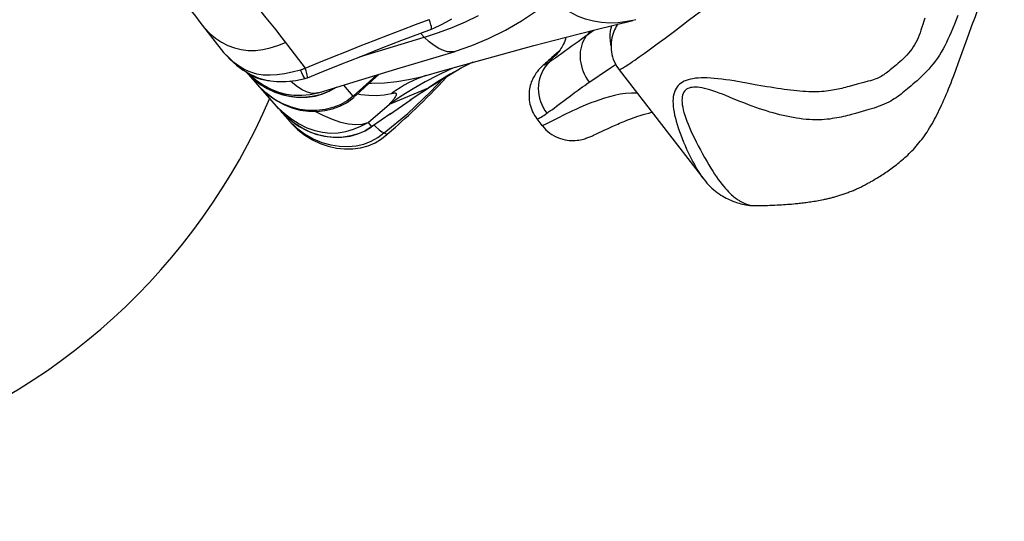
# Model space of a CAD drawing. Units: millimetres. Extents: x 139123 to 154562, y 5824 to 16108.
# Drawn here: x 147100 to 147278, y 10777 to 10868 of the extents above; entities that cross this region are included whole.
import ezdxf

# ---------------------------------------------------------------- set-up
doc = ezdxf.new("R2010")
doc.units = ezdxf.units.MM
doc.layers.add('DEFAULT', color=7, linetype='Continuous')
doc.layers.add('DiKom', color=7, linetype='Continuous')
doc.dimstyles.new('Qitele', dxfattribs={"dimscale": 85, "dimtxt": 4, "dimasz": 5, "dimexe": 4, "dimexo": 0, "dimgap": 3, "dimtad": 1, "dimdec": 0, "dimrnd": 10, "dimzin": 1, "dimtxsty": 'Standard', "dimblk": 'OBLIQUE', "dimcen": 5, "dimdle": 4, "dimclrd": 256, "dimclre": 256, "dimclrt": 256, "dimadec": 0, "dimazin": 0, "dimtfac": 1, "dimtdec": 0, "dimtmove": 0, "dimatfit": 3, "dimldrblk": 'OBLIQUE', "dimfxl": 6, "dimfxlon": 1, "dimlwd": 40, "dimlwe": 30, "dimarcsym": 0})

# ---------------------------------------------------------------- blocks, each defined once
blk = doc.blocks.new('RC-20501')
at = {"layer": 'DiKom', "color": 7, "linetype": 'Continuous'}
for p, q in [((162990.45, 10867.48), (162992.79, 10868.63)), ((163030.81, 10867.67), (163033.31, 10869.58)), ((162942.38, 10867.42), (162946.67, 10861.92)), ((162988.04, 10866.44), (162990.45, 10867.48)), ((163014.12, 10866.07), (163020.77, 10867.72)), ((163016.9, 10866.76), (163016.78, 10866.32)), ((163021.28, 10867.85), (163020.77, 10867.72)), ((163028.53, 10865.96), (163030.81, 10867.67)), ((163081.59, 10865.22), (163082.15, 10866.77)), ((162978.94, 10864.12), (162984.28, 10866.15)), ((162982.98, 10864.66), (162982.32, 10865.41)), ((162983.02, 10864.69), (162985.57, 10865.5)), ((162985.57, 10865.5), (162988.04, 10866.44)), ((163008.47, 10864.63), (163014.12, 10866.07)), ((163011.66, 10864.49), (163013.76, 10865.98)), ((163016.78, 10866.32), (163016.67, 10865.76)), ((163017.45, 10866.02), (163017.31, 10865.69)), ((163026.6, 10864.51), (163028.53, 10865.96)), ((163079.68, 10859.91), (163081.59, 10865.22)), ((162977.45, 10863), (162982.98, 10864.66)), ((162988.64, 10862.12), (162991.59, 10863.15)), ((163007.69, 10861.62), (163009.77, 10863.14)), ((163009.77, 10863.14), (163010.84, 10863.91)), ((163010.84, 10863.91), (163011.66, 10864.49)), ((163023.74, 10862.41), (163025.16, 10863.45)), ((163025.16, 10863.45), (163026.6, 10864.51)), ((162946.67, 10861.92), (162947.16, 10861.38)), ((162971.28, 10861.12), (162977.45, 10863)), ((162985.75, 10861.26), (162988.6, 10862.11)), ((162988.64, 10862.12), (162988.6, 10862.11)), ((163007.39, 10862.06), (163006.12, 10860.99)), ((163006.62, 10861.41), (163006.18, 10861.03)), ((163007.37, 10862.04), (163006.62, 10861.41)), ((163006.99, 10861.61), (163007.1, 10861.7)), ((163007.32, 10861.34), (163007.69, 10861.62)), ((163021.92, 10861.11), (163022.81, 10861.74)), ((163022.81, 10861.74), (163023.74, 10862.41)), ((162961.42, 10859.07), (162963.92, 10860.09)), ((162963.92, 10860.09), (162966.42, 10861.09)), ((162964, 10858.21), (162967.74, 10859.72)), ((162978.01, 10858.93), (162985.75, 10861.26)), ((162985.83, 10858.45), (162991.5, 10860.05)), ((162991.76, 10860.17), (162989.38, 10858.91)), ((163004.95, 10859.97), (163004.75, 10859.79)), ((163005.16, 10860.16), (163004.95, 10859.97)), ((163005.38, 10860.35), (163005.16, 10860.16)), ((163006.12, 10860.99), (163005.38, 10860.35)), ((163005.8, 10860.7), (163005.49, 10860.43)), ((163006.18, 10861.03), (163005.8, 10860.7)), ((163016.71, 10859.11), (163017.64, 10859.75)), ((163079.25, 10858.72), (163079.68, 10859.91)), ((162951.96, 10857.17), (162950.68, 10858.46)), ((162950.73, 10858.39), (162956.62, 10851.72)), ((162950.76, 10858.36), (162951.92, 10857.2)), ((162951.57, 10857.9), (162953.05, 10857.26)), ((162953.85, 10857.81), (162952.69, 10857.99)), ((162959.08, 10858.31), (162957.67, 10858.03)), ((162960.57, 10858.67), (162959.08, 10858.31)), ((162960.82, 10858.2), (162960.58, 10858.67)), ((162961.02, 10857.81), (162960.82, 10858.2)), ((162961.6, 10858.55), (162961.42, 10859.07)), ((162961.83, 10857.33), (162964, 10858.21)), ((162970.33, 10856.59), (162978.01, 10858.93)), ((162973.04, 10856.36), (162974.76, 10857.94)), ((162983.36, 10857.74), (162985.83, 10858.45)), ((162987.63, 10858.83), (162985.37, 10857.74)), ((162986.75, 10857.39), (162989.38, 10858.91)), ((162988.46, 10859.19), (162987.63, 10858.83)), ((163012.46, 10856.23), (163016.71, 10859.11)), ((163018.27, 10858.78), (163033.6, 10838.93)), ((162951.92, 10857.2), (162953.19, 10856.21)), ((162953.41, 10856.06), (162951.96, 10857.17)), ((162954.92, 10855.18), (162953.41, 10856.06)), ((162959.19, 10856.32), (162958.75, 10856.71)), ((162959.73, 10856.82), (162961.44, 10857.18)), ((162961.43, 10857.18), (162961.81, 10857.32)), ((162963.82, 10854.6), (162970.33, 10856.59)), ((162970.15, 10854), (162968.42, 10856.01)), ((162970.52, 10854.06), (162973.04, 10856.36)), ((162973.02, 10856.34), (162973.47, 10856.33)), ((162973.47, 10856.33), (162975.79, 10856.42)), ((162975.79, 10856.42), (162978.03, 10856.64)), ((162983.36, 10857.73), (162983.28, 10857.71)), ((162985.69, 10856.75), (162983.75, 10855.49)), ((162984.14, 10854.78), (162986.37, 10857.15)), ((162985.57, 10855.88), (162986.95, 10857.35)), ((163044.33, 10855.81), (163042.93, 10856.05)), ((162952.88, 10855.96), (162953.13, 10855.69)), ((162956.48, 10854.52), (162954.92, 10855.18)), ((162957.63, 10854.16), (162956.41, 10854.52)), ((162962.31, 10854.28), (162963.72, 10854.57)), ((162963.22, 10854.01), (162964.6, 10854.39)), ((162963.82, 10854.6), (162963.72, 10854.57)), ((162970.91, 10854.42), (162971.51, 10854.3)), ((162971.51, 10854.3), (162972.97, 10854.14)), ((162974.37, 10854.12), (162975.73, 10854.23)), ((162975.73, 10854.23), (162977.04, 10854.48)), ((162976.71, 10852.55), (162983.75, 10855.49)), ((162979.99, 10850.84), (162984.14, 10854.78)), ((162982.64, 10854.74), (162980.39, 10853.21)), ((162982.6, 10854.71), (162983.77, 10855.5)), ((162983.75, 10855.49), (162983.77, 10855.5)), ((162983.77, 10855.5), (162983.78, 10855.5)), ((162954.99, 10854.03), (162956.21, 10853.19)), ((162957.37, 10852.6), (162955.82, 10853.46)), ((162956.21, 10853.19), (162957.56, 10852.46)), ((162958.93, 10851.97), (162957.37, 10852.6)), ((162957.91, 10854.11), (162957.63, 10854.16)), ((162961.17, 10853.76), (162959.62, 10853.81)), ((162962.67, 10853.91), (162961.17, 10853.76)), ((162967.78, 10852.43), (162966.45, 10851.92)), ((162970, 10853.56), (162970.31, 10853.82)), ((162970.34, 10853.85), (162970.18, 10854.03)), ((162972.81, 10849.2), (162976.71, 10852.55)), ((162972.97, 10854.14), (162974.37, 10854.12)), ((162976.7, 10850.67), (162980.64, 10853.37)), ((163006.94, 10852.15), (163007.43, 10852.51)), ((163007.43, 10852.51), (163009.46, 10854.06)), ((162956.37, 10852.01), (162956.64, 10851.75)), ((162956.64, 10851.75), (162957.67, 10850.83)), ((162956.86, 10851.46), (162958.78, 10849.29)), ((162957.67, 10850.83), (162959, 10849.81)), ((162963.55, 10851.39), (162962.01, 10851.38)), ((162962.01, 10851.25), (162963.52, 10851.22)), ((162963.33, 10851.22), (162964.65, 10850.53)), ((162965.03, 10851.57), (162963.55, 10851.39)), ((162966.45, 10851.92), (162965.03, 10851.57)), ((162976.96, 10850.85), (162973.46, 10848.41)), ((162975.71, 10847.32), (162979.99, 10850.84)), ((163063.51, 10851.54), (163061.11, 10850.87)), ((162958.49, 10849.6), (162959.84, 10848.26)), ((162958.49, 10849.6), (162958.8, 10849.25)), ((162958.8, 10849.25), (162958.86, 10849.18)), ((162958.86, 10849.18), (162959.02, 10848.99)), ((162959.01, 10849.01), (162958.97, 10849.06)), ((162959, 10849.81), (162960.35, 10848.95)), ((162960.35, 10848.95), (162961.74, 10848.26)), ((162964.65, 10850.53), (162966.29, 10849.81)), ((162966.29, 10849.81), (162967.85, 10849.28)), ((162967.85, 10849.28), (162969.28, 10848.95)), ((162971.49, 10848.53), (162972.81, 10849.2)), ((162971.75, 10848.92), (162972.81, 10849.2)), ((162972.81, 10849.2), (162973.46, 10848.41)), ((162959.84, 10848.26), (162961.31, 10847.15)), ((162961.74, 10848.26), (162963.15, 10847.76)), ((162963.38, 10847.11), (162964.95, 10846.72)), ((162967.4, 10847.37), (162968.8, 10847.6)), ((162968.8, 10847.6), (162970.16, 10847.99)), ((162971.02, 10847.17), (162969.69, 10846.78)), ((162970.16, 10847.99), (162971.49, 10848.53)), ((162973.46, 10848.41), (162972.29, 10847.71)), ((162973.54, 10848.46), (162973.53, 10848.46)), ((162973.68, 10848.56), (162973.59, 10848.51)), ((162974.58, 10846.5), (162975.67, 10847.36)), ((162974.84, 10847.91), (162975.32, 10847.54)), ((162975.32, 10847.54), (162975.64, 10847.38)), ((162975.71, 10847.32), (162976.24, 10847.09)), ((162976.24, 10847.09), (162976.3, 10847.1)), ((162976.3, 10847.1), (162977.76, 10848.37)), ((163014.06, 10847.1), (163015.71, 10847.89)), ((163015.71, 10847.89), (163016.16, 10848.09)), ((163016.16, 10848.09), (163016.64, 10848.32)), ((163016.64, 10848.32), (163017.16, 10848.55)), ((162964.16, 10845.41), (162965.61, 10844.92)), ((162964.46, 10845.6), (162966.07, 10845.15)), ((162974.11, 10845.54), (162975.28, 10846.25)), ((162975.28, 10846.25), (162976.23, 10847.06)), ((163050.87, 10834.58), (163051.12, 10834.61)), ((163051.12, 10834.61), (163051.38, 10834.64)), ((163051.38, 10834.64), (163051.64, 10834.67)), ((163051.64, 10834.67), (163051.9, 10834.7)), ((163051.9, 10834.7), (163052.16, 10834.73)), ((163052.16, 10834.73), (163052.43, 10834.77)), ((163052.43, 10834.77), (163052.7, 10834.81)), ((163052.7, 10834.81), (163052.97, 10834.85)), ((163052.97, 10834.85), (163053.24, 10834.89)), ((163053.24, 10834.89), (163053.53, 10834.94)), ((163053.53, 10834.94), (163053.81, 10834.98)), ((163053.81, 10834.98), (163054.1, 10835.03)), ((163054.1, 10835.03), (163054.4, 10835.09)), ((163054.4, 10835.09), (163054.7, 10835.14)), ((163054.7, 10835.14), (163055.01, 10835.2)), ((163055.01, 10835.2), (163055.32, 10835.27)), ((163042.67, 10834.15), (163042.99, 10834.16)), ((163042.99, 10834.16), (163043.59, 10834.16)), ((163043.59, 10834.16), (163044.1, 10834.17)), ((163044.1, 10834.17), (163044.62, 10834.18)), ((163044.62, 10834.18), (163045.15, 10834.2)), ((163045.15, 10834.2), (163045.58, 10834.21)), ((163045.58, 10834.21), (163046.02, 10834.23)), ((163046.02, 10834.23), (163046.46, 10834.25)), ((163046.46, 10834.25), (163046.91, 10834.27)), ((163046.91, 10834.27), (163047.36, 10834.29)), ((163047.36, 10834.29), (163047.71, 10834.31)), ((163047.71, 10834.31), (163048.06, 10834.34)), ((163048.06, 10834.34), (163048.41, 10834.36)), ((163048.41, 10834.36), (163048.77, 10834.39)), ((163048.77, 10834.39), (163049.13, 10834.41)), ((163049.13, 10834.41), (163049.5, 10834.44)), ((163049.5, 10834.44), (163049.87, 10834.48)), ((163049.87, 10834.48), (163050.24, 10834.51)), ((163050.24, 10834.51), (163050.62, 10834.55)), ((163050.62, 10834.55), (163050.87, 10834.58))]:
    blk.add_line(p, q, dxfattribs=at)
for points in [[(163082.15, 10866.77), (163082.78, 10868.45), (163083.1, 10869.31), (163083.44, 10870.18), (163083.79, 10871.07), (163084.15, 10871.98), (163084.53, 10872.91), (163084.93, 10873.87), (163085.35, 10874.85), (163085.8, 10875.88), (163086.28, 10876.93), (163086.74, 10877.94), (163087.19, 10878.88), (163087.63, 10879.79), (163088.07, 10880.66)], [(162991.59, 10863.15), (162994.65, 10864.43), (162997.69, 10865.94), (163000.63, 10867.65), (163003.47, 10869.56), (163006.23, 10871.69), (163008.81, 10873.94), (163011.2, 10876.27)], [(163073.62, 10868.15), (163073.44, 10867.56), (163073.27, 10867), (163073.11, 10866.47), (163072.94, 10865.96), (163072.77, 10865.48), (163072.6, 10865.02), (163072.41, 10864.57), (163072.22, 10864.13), (163072.01, 10863.71), (163071.78, 10863.3), (163071.53, 10862.9), (163071.27, 10862.51), (163070.98, 10862.13), (163070.67, 10861.76), (163070.36, 10861.41), (163070.05, 10861.09), (163069.73, 10860.78), (163069.42, 10860.48), (163069.12, 10860.2), (163068.81, 10859.94), (163068.51, 10859.68), (163068.22, 10859.43), (163067.93, 10859.19)], [(162939.02, 10871.55), (162939.87, 10870.53), (162940.71, 10869.5), (162941.55, 10868.46), (162942.38, 10867.42)], [(162951.58, 10871.51), (162953.4, 10869.31), (162954.31, 10868.2), (162955.21, 10867.09), (162956.1, 10865.98), (162956.98, 10864.86), (162957.85, 10863.74)], [(163079.62, 10868.6), (163079.31, 10867.8), (163079.01, 10867.04), (163078.71, 10866.31), (163078.41, 10865.61), (163078.12, 10864.95), (163077.83, 10864.32), (163077.53, 10863.71), (163077.23, 10863.11), (163076.93, 10862.54), (163076.61, 10861.98), (163076.27, 10861.44), (163075.92, 10860.9), (163075.55, 10860.38), (163075.16, 10859.86), (163074.75, 10859.37), (163074.33, 10858.88), (163073.9, 10858.41), (163073.46, 10857.96), (163073.03, 10857.54), (163072.62, 10857.15), (163072.23, 10856.79), (163071.85, 10856.45), (163071.49, 10856.14), (163071.15, 10855.85)], [(163016.6, 10867.22), (163015.1, 10867.31), (163013.62, 10867.55), (163012.18, 10867.94), (163010.77, 10868.49), (163009.39, 10869.18), (163008.05, 10870.03)], [(162976.41, 10865.03), (162978.91, 10866), (162981.41, 10866.95), (162983.91, 10867.9)], [(162984.28, 10866.15), (162984.32, 10866.2), (162984.33, 10866.35), (162984.29, 10866.59), (162984.21, 10866.93), (162984.08, 10867.37), (162983.91, 10867.9)], [(162984.28, 10866.15), (162984.87, 10866.38), (162986.02, 10866.89)], [(162986.02, 10866.89), (162987.05, 10867.44), (162988, 10868.03)], [(163020.77, 10867.72), (163019.69, 10867.49), (163018.13, 10867.28), (163016.6, 10867.22)], [(163018.02, 10867.04), (163017.92, 10866.89), (163017.76, 10866.62), (163017.6, 10866.33), (163017.45, 10866.02)], [(162943.21, 10866.36), (162944.18, 10865.37), (162945.21, 10864.51), (162946.29, 10863.78), (162947.43, 10863.18), (162948.63, 10862.72), (162949.87, 10862.42), (162951.13, 10862.27), (162952.44, 10862.28), (162953.76, 10862.44), (162955.1, 10862.74), (162956.47, 10863.17), (162957.85, 10863.74)], [(162966.42, 10861.09), (162968.92, 10862.09), (162971.41, 10863.08), (162973.91, 10864.06), (162976.41, 10865.03)], [(163012.56, 10865.13), (163012.27, 10864.77), (163012.01, 10864.39), (163011.79, 10863.97), (163011.6, 10863.53), (163011.44, 10863.07), (163011.33, 10862.59), (163011.25, 10862.09), (163011.21, 10861.58), (163011.21, 10861.06), (163011.25, 10860.54), (163011.33, 10860.01), (163011.44, 10859.48), (163011.6, 10858.96), (163011.79, 10858.44), (163012.01, 10857.94), (163012.27, 10857.45), (163012.56, 10856.97), (163012.88, 10856.52)], [(163013.03, 10865.79), (163012.82, 10865.47), (163012.56, 10865.13)], [(163016.67, 10865.76), (163016.61, 10865.19), (163016.6, 10864.61), (163016.64, 10864.02), (163016.72, 10863.43), (163016.81, 10863.06)], [(163017.31, 10865.69), (163017.18, 10865.34), (163017.06, 10864.97), (163016.97, 10864.58), (163016.89, 10864.18), (163016.84, 10863.77), (163016.81, 10863.34), (163016.81, 10862.9), (163016.83, 10862.46), (163016.89, 10862.01), (163016.97, 10861.56), (163017.09, 10861.1), (163017.23, 10860.65), (163017.42, 10860.21), (163017.63, 10859.77), (163017.88, 10859.34), (163018.16, 10858.92), (163018.27, 10858.78)], [(162957.85, 10863.74), (162958.24, 10863.22), (162961.42, 10859.07)], [(162967.74, 10859.72), (162971.48, 10861.2), (162975.21, 10862.67), (162978.94, 10864.12)], [(162988.6, 10862.11), (162987.95, 10862), (162987.22, 10862.05), (162986.45, 10862.27), (162985.63, 10862.65), (162984.78, 10863.18), (162983.9, 10863.85), (162982.99, 10864.66)], [(162991.5, 10860.05), (162997.16, 10861.62), (163002.82, 10863.14), (163008.47, 10864.63)], [(163008.65, 10864.67), (163008.64, 10864.66), (163008.54, 10864.32), (163008.43, 10863.98), (163008.3, 10863.67), (163008.17, 10863.37), (163008.03, 10863.09), (163007.89, 10862.84), (163007.75, 10862.6), (163007.61, 10862.38), (163007.48, 10862.19), (163007.36, 10862.03), (163007.25, 10861.89), (163007.16, 10861.77), (163007.08, 10861.68), (163007.02, 10861.61), (163006.97, 10861.55), (163006.93, 10861.52), (163006.91, 10861.5), (163006.91, 10861.49)], [(162952.69, 10857.99), (162951.59, 10858.31), (162950.53, 10858.77), (162949.51, 10859.37), (162948.53, 10860.11), (162947.58, 10860.97), (162946.67, 10861.92)], [(162947.16, 10861.38), (162947.92, 10860.6), (162949.02, 10859.61)], [(163006.03, 10860.46), (163005.9, 10860.4), (163005.82, 10860.39), (163005.81, 10860.43), (163005.86, 10860.51), (163005.97, 10860.64), (163006.14, 10860.82), (163006.36, 10861.04), (163006.65, 10861.3), (163006.99, 10861.61)], [(163006.03, 10860.46), (163006.12, 10860.52), (163006.22, 10860.58), (163006.33, 10860.65), (163006.44, 10860.73), (163006.56, 10860.81), (163006.69, 10860.9), (163006.84, 10861), (163006.99, 10861.11), (163007.32, 10861.34)], [(162949.02, 10859.61), (162950.23, 10858.7), (162951.57, 10857.9)], [(163004.75, 10859.79), (163004.65, 10859.7), (163004.55, 10859.61), (163004.46, 10859.53), (163004.36, 10859.44), (163004.27, 10859.34), (163004.17, 10859.24), (163004.06, 10859.14), (163003.95, 10859.02), (163003.83, 10858.89), (163003.7, 10858.74), (163003.56, 10858.57), (163003.42, 10858.39), (163003.27, 10858.19), (163003.13, 10857.98), (163002.99, 10857.76), (163002.85, 10857.52), (163002.72, 10857.28), (163002.6, 10857.02), (163002.49, 10856.76), (163002.38, 10856.49), (163002.28, 10856.2), (163002.2, 10855.91), (163002.13, 10855.6), (163002.07, 10855.29), (163002.02, 10854.97), (163001.99, 10854.64), (163001.97, 10854.3), (163001.97, 10853.96), (163001.98, 10853.62), (163002.02, 10853.27), (163002.07, 10852.92), (163002.14, 10852.56), (163002.23, 10852.21), (163002.34, 10851.86), (163002.46, 10851.52), (163002.61, 10851.17), (163002.78, 10850.83), (163002.96, 10850.5), (163003.17, 10850.18), (163003.39, 10849.87), (163004.31, 10848.69)], [(163006.03, 10860.46), (163005.6, 10860.09), (163005.21, 10859.67), (163004.85, 10859.23), (163004.54, 10858.75), (163004.27, 10858.24), (163004.04, 10857.7), (163003.87, 10857.15), (163003.74, 10856.57), (163003.67, 10855.99), (163003.64, 10855.39), (163003.66, 10854.8), (163003.74, 10854.2), (163003.86, 10853.61), (163004.04, 10853.03), (163004.26, 10852.46), (163004.53, 10851.91), (163004.84, 10851.39), (163005.19, 10850.89)], [(163005.49, 10860.43), (163005.36, 10860.31), (163005.24, 10860.21), (163005.13, 10860.11), (163005.04, 10860.02), (163004.96, 10859.95), (163004.88, 10859.88), (163004.82, 10859.81), (163004.77, 10859.76), (163004.73, 10859.72), (163004.7, 10859.68), (163004.69, 10859.66), (163004.69, 10859.64), (163004.71, 10859.64), (163004.74, 10859.65), (163004.79, 10859.67), (163004.87, 10859.71), (163004.96, 10859.76), (163005.08, 10859.83), (163005.22, 10859.92), (163005.38, 10860.03), (163005.57, 10860.15), (163005.79, 10860.3), (163006.03, 10860.46)], [(163018.27, 10858.78), (163018.27, 10858.78), (163018.3, 10858.77), (163018.33, 10858.78), (163018.38, 10858.79), (163018.45, 10858.82), (163018.53, 10858.86), (163018.63, 10858.91), (163018.75, 10858.98), (163018.9, 10859.06), (163019.07, 10859.17), (163019.27, 10859.3), (163019.5, 10859.45), (163019.76, 10859.62), (163020.06, 10859.81), (163020.38, 10860.03), (163020.73, 10860.27), (163021.1, 10860.53), (163021.92, 10861.11)], [(162953.45, 10857), (162952.58, 10857.28), (162951.79, 10857.68), (162951.25, 10858.05)], [(162957.67, 10858.03), (162956.34, 10857.85), (162955.07, 10857.77), (162953.85, 10857.81)], [(162961.42, 10859.07), (162961.32, 10859.02), (162961.22, 10858.97), (162961.12, 10858.92), (162961.02, 10858.87), (162960.92, 10858.82), (162960.82, 10858.78), (162960.73, 10858.74), (162960.65, 10858.7), (162960.58, 10858.67)], [(162961.43, 10857.17), (162961.38, 10857.19), (162961.3, 10857.3), (162961.02, 10857.81)], [(162961.83, 10857.33), (162961.87, 10857.38), (162961.87, 10857.53), (162961.82, 10857.78), (162961.74, 10858.12), (162961.6, 10858.55)], [(162974.34, 10857.82), (162972.49, 10856.11), (162970.15, 10854)], [(162989.7, 10859.09), (162987.68, 10857.95), (162985.69, 10856.75)], [(163055.32, 10835.27), (163055.48, 10835.3), (163055.64, 10835.34), (163055.81, 10835.38), (163055.97, 10835.41), (163056.14, 10835.45), (163056.31, 10835.49), (163056.48, 10835.53), (163056.65, 10835.58), (163056.83, 10835.62), (163057, 10835.67), (163057.18, 10835.71), (163057.36, 10835.76), (163057.54, 10835.81), (163057.72, 10835.87), (163057.9, 10835.92), (163058.08, 10835.97), (163058.27, 10836.03), (163058.45, 10836.09), (163058.64, 10836.15), (163058.82, 10836.21), (163059.01, 10836.28), (163059.19, 10836.34), (163059.38, 10836.41), (163059.57, 10836.48), (163059.76, 10836.55), (163059.95, 10836.62), (163060.14, 10836.69), (163060.33, 10836.77), (163060.52, 10836.84), (163060.71, 10836.92), (163060.9, 10837), (163061.09, 10837.09), (163061.28, 10837.17), (163061.46, 10837.26), (163061.65, 10837.34), (163061.84, 10837.43), (163062.03, 10837.52), (163062.22, 10837.62), (163062.42, 10837.71), (163062.61, 10837.81), (163062.81, 10837.91), (163063.01, 10838.02), (163063.22, 10838.13), (163063.43, 10838.25), (163063.65, 10838.37), (163063.88, 10838.5), (163064.13, 10838.64), (163064.37, 10838.78), (163064.6, 10838.92), (163064.84, 10839.07), (163065.08, 10839.21), (163065.31, 10839.36), (163065.55, 10839.51), (163065.78, 10839.66), (163066.02, 10839.81), (163066.26, 10839.97), (163066.5, 10840.13), (163066.74, 10840.29), (163066.99, 10840.46), (163067.23, 10840.64), (163067.48, 10840.81), (163067.73, 10840.99), (163067.98, 10841.18), (163068.23, 10841.37), (163068.48, 10841.56), (163068.73, 10841.77), (163068.99, 10841.97), (163069.24, 10842.18), (163069.5, 10842.4), (163069.76, 10842.62), (163070.01, 10842.85), (163070.27, 10843.08), (163070.53, 10843.32), (163070.79, 10843.57), (163071.05, 10843.82), (163071.3, 10844.08), (163071.56, 10844.35), (163071.81, 10844.63), (163072.07, 10844.91), (163072.32, 10845.2), (163072.57, 10845.5), (163072.82, 10845.81), (163073.07, 10846.13), (163073.31, 10846.45), (163073.55, 10846.79), (163073.79, 10847.13), (163074.03, 10847.48), (163074.26, 10847.84), (163074.5, 10848.22), (163074.73, 10848.6), (163074.95, 10848.99), (163075.18, 10849.39), (163075.4, 10849.79), (163075.62, 10850.21), (163075.83, 10850.62), (163076.04, 10851.05), (163076.25, 10851.48), (163076.46, 10851.92), (163076.67, 10852.37), (163076.88, 10852.83), (163077.08, 10853.3), (163077.29, 10853.78), (163077.51, 10854.29), (163077.72, 10854.8), (163077.94, 10855.33), (163078.16, 10855.87), (163078.38, 10856.43), (163078.59, 10856.99), (163078.81, 10857.56), (163079.25, 10858.72)], [(163067.93, 10859.19), (163067.38, 10858.74), (163067.12, 10858.54), (163066.88, 10858.34), (163066.64, 10858.17), (163066.42, 10858.01), (163066.19, 10857.85), (163065.97, 10857.71), (163065.74, 10857.57), (163065.51, 10857.45), (163065.27, 10857.32), (163065.02, 10857.21), (163064.75, 10857.1), (163064.46, 10856.99), (163064.14, 10856.89), (163063.79, 10856.79), (163063.4, 10856.68)], [(162951.55, 10857.75), (162952.75, 10856.77), (162953.98, 10855.94)], [(162953.05, 10857.26), (162954.61, 10856.83), (162956.25, 10856.62), (162957.98, 10856.62), (162959.73, 10856.82)], [(162953.19, 10856.21), (162954.54, 10855.38), (162955.95, 10854.71)], [(162954.98, 10856.78), (162954.38, 10856.82), (162953.45, 10857)], [(162963.72, 10854.57), (162963.12, 10854.49), (162962.43, 10854.55), (162961.69, 10854.76), (162960.9, 10855.13), (162960.07, 10855.65), (162959.19, 10856.32)], [(162983.28, 10857.71), (162982.51, 10857.44), (162981.7, 10857.12), (162980.9, 10856.76), (162980.12, 10856.38), (162979.36, 10855.96), (162978.61, 10855.5), (162977.87, 10855.02), (162977.15, 10854.5)], [(162978.03, 10856.64), (162980.16, 10856.98), (162982.21, 10857.43), (162983.36, 10857.74)], [(162985.37, 10857.74), (162983.15, 10856.57), (162980.96, 10855.32)], [(162983.77, 10855.51), (162984.13, 10855.74), (162986.75, 10857.39)], [(163009.46, 10854.06), (163010.14, 10854.57), (163010.5, 10854.83), (163010.87, 10855.1), (163011.25, 10855.38), (163011.64, 10855.66), (163012.05, 10855.94), (163012.46, 10856.23)], [(163039.11, 10856.74), (163038.34, 10856.86), (163037.6, 10856.97), (163036.88, 10857.06), (163036.18, 10857.13), (163035.51, 10857.2), (163034.86, 10857.24), (163034.25, 10857.28), (163033.66, 10857.29), (163033.11, 10857.29), (163032.58, 10857.26), (163032.09, 10857.22), (163031.62, 10857.15), (163031.18, 10857.07), (163030.78, 10856.97), (163030.42, 10856.84), (163030.08, 10856.7), (163029.77, 10856.54), (163029.49, 10856.36), (163029.22, 10856.15), (163028.98, 10855.92), (163028.77, 10855.66), (163028.58, 10855.37), (163028.41, 10855.05), (163028.28, 10854.7), (163028.17, 10854.33), (163028.09, 10853.93), (163028.05, 10853.51), (163028.03, 10853.06), (163028.04, 10852.6), (163028.08, 10852.12), (163028.14, 10851.62), (163028.22, 10851.1), (163028.33, 10850.56), (163028.46, 10850.01), (163028.62, 10849.43), (163028.8, 10848.84), (163028.99, 10848.23), (163029.21, 10847.61), (163029.44, 10846.98), (163029.68, 10846.34), (163029.95, 10845.68), (163030.22, 10845.02), (163030.5, 10844.38), (163030.79, 10843.75), (163031.08, 10843.15), (163031.36, 10842.58), (163031.64, 10842.06), (163031.9, 10841.59), (163032.15, 10841.14), (163032.38, 10840.74), (163032.61, 10840.37), (163032.83, 10840.03), (163033.03, 10839.72), (163033.22, 10839.44), (163033.4, 10839.19), (163033.52, 10839.04)], [(163042.93, 10856.05), (163041.42, 10856.33), (163040.66, 10856.47), (163039.11, 10856.74)], [(163061.4, 10856.15), (163059.94, 10855.75), (163059.6, 10855.66), (163059.25, 10855.57), (163058.92, 10855.49), (163058.59, 10855.4), (163058.25, 10855.33), (163057.92, 10855.25), (163057.59, 10855.18), (163057.25, 10855.12), (163056.9, 10855.05), (163056.54, 10854.99), (163056.17, 10854.94), (163055.78, 10854.89), (163055.38, 10854.85), (163054.96, 10854.82), (163054.52, 10854.79), (163054.06, 10854.78), (163053.59, 10854.77), (163053.11, 10854.78), (163052.61, 10854.79), (163052.1, 10854.81), (163051.57, 10854.85), (163051.03, 10854.89), (163050.48, 10854.94), (163049.92, 10855), (163049.34, 10855.07), (163048.76, 10855.14), (163048.16, 10855.22), (163047.55, 10855.31), (163046.93, 10855.4), (163046.3, 10855.49), (163045.66, 10855.59), (163045, 10855.69), (163044.33, 10855.81)], [(163063.4, 10856.68), (163062.58, 10856.46), (163061.4, 10856.15)], [(162955.82, 10853.46), (162954.32, 10854.58), (162952.88, 10855.96)], [(162953.13, 10855.69), (162953.85, 10854.98), (162954.99, 10854.03)], [(162953.98, 10855.94), (162955.27, 10855.26), (162956.6, 10854.74), (162957.98, 10854.37), (162959.4, 10854.17), (162960.84, 10854.14), (162962.31, 10854.28)], [(162956.41, 10854.52), (162955.22, 10855.02), (162954.81, 10855.25)], [(162955.95, 10854.71), (162957.4, 10854.22), (162958.87, 10853.9), (162960.34, 10853.76), (162961.8, 10853.8), (162963.22, 10854.01)], [(162959.62, 10853.81), (162958.05, 10854.06), (162956.48, 10854.52)], [(162965.55, 10854.77), (162964.14, 10854.25), (162962.67, 10853.91)], [(162964.6, 10854.39), (162965.89, 10854.93), (162967.1, 10855.63)], [(162966.94, 10855.54), (162966.88, 10855.49), (162965.55, 10854.77)], [(162980.96, 10855.32), (162978.82, 10853.98), (162976.71, 10852.55)], [(162977.04, 10854.48), (162977.27, 10854.53), (162977.45, 10854.56), (162977.6, 10854.57), (162977.71, 10854.57), (162977.79, 10854.54), (162977.84, 10854.51), (162977.88, 10854.47), (162977.91, 10854.42), (162977.92, 10854.37), (162977.92, 10854.31), (162977.92, 10854.25), (162977.9, 10854.18), (162977.88, 10854.11), (162977.84, 10854.03), (162977.8, 10853.94), (162977.75, 10853.85), (162977.7, 10853.76), (162977.63, 10853.66), (162977.56, 10853.56), (162977.48, 10853.45), (162977.39, 10853.34), (162977.3, 10853.22), (162977.19, 10853.09), (162977.08, 10852.97), (162976.97, 10852.83), (162976.84, 10852.7), (162976.71, 10852.55)], [(162981.41, 10851.71), (162982.08, 10852.35), (162982.77, 10853.02), (162983.47, 10853.72), (162984.17, 10854.43), (162984.87, 10855.15), (162985.57, 10855.88)], [(163021.53, 10854.55), (163020.52, 10854.55), (163019.46, 10854.46), (163018.44, 10854.32), (163017.46, 10854.12), (163016.53, 10853.88), (163015.64, 10853.62), (163014.78, 10853.35), (163013.96, 10853.05), (163013.18, 10852.76), (163012.44, 10852.46), (163011.73, 10852.16), (163011.05, 10851.87), (163010.42, 10851.58), (163009.81, 10851.3), (163009.25, 10851.03), (163008.71, 10850.78), (163008.21, 10850.53), (163007.31, 10850.08)], [(163040.31, 10852.97), (163038.93, 10853.53), (163038.25, 10853.81), (163037.6, 10854.08), (163036.97, 10854.32), (163036.38, 10854.55), (163035.8, 10854.76), (163035.25, 10854.95), (163034.73, 10855.12), (163034.23, 10855.26), (163033.76, 10855.38), (163033.31, 10855.48), (163032.89, 10855.55), (163032.5, 10855.6), (163032.13, 10855.62), (163031.79, 10855.61), (163031.48, 10855.58), (163031.19, 10855.53), (163030.94, 10855.46), (163030.7, 10855.36), (163030.49, 10855.23), (163030.31, 10855.08), (163030.14, 10854.91), (163029.99, 10854.7), (163029.87, 10854.46), (163029.78, 10854.19), (163029.71, 10853.89), (163029.67, 10853.56), (163029.66, 10853.2), (163029.68, 10852.82), (163029.72, 10852.41), (163029.79, 10851.98), (163029.89, 10851.52), (163030.02, 10851.05), (163030.16, 10850.55), (163030.33, 10850.02), (163030.53, 10849.48), (163030.76, 10848.9), (163031, 10848.31), (163031.28, 10847.69), (163031.58, 10847.04), (163031.9, 10846.38), (163032.24, 10845.69), (163032.61, 10844.98), (163032.99, 10844.26), (163033.37, 10843.56), (163033.76, 10842.86), (163034.15, 10842.18), (163034.52, 10841.54), (163034.88, 10840.95), (163035.22, 10840.4), (163035.57, 10839.87), (163035.9, 10839.37), (163036.23, 10838.89), (163036.56, 10838.44), (163036.89, 10838.02), (163037.22, 10837.62), (163037.53, 10837.26), (163037.82, 10836.93), (163038.11, 10836.63), (163038.38, 10836.37), (163038.63, 10836.13), (163038.86, 10835.93), (163039.08, 10835.74), (163039.29, 10835.59), (163039.47, 10835.45), (163039.65, 10835.32), (163039.8, 10835.21), (163039.95, 10835.12), (163040.08, 10835.03), (163040.21, 10834.95), (163040.34, 10834.88), (163040.46, 10834.81), (163040.58, 10834.75), (163040.7, 10834.69), (163040.81, 10834.64), (163040.92, 10834.59), (163041.02, 10834.54), (163041.12, 10834.5), (163041.22, 10834.46)], [(163071.15, 10855.85), (163070.5, 10855.3), (163070.2, 10855.05), (163069.91, 10854.81), (163069.61, 10854.57), (163069.32, 10854.34), (163069.03, 10854.12), (163068.73, 10853.91), (163068.43, 10853.71), (163068.11, 10853.5), (163067.79, 10853.3), (163067.45, 10853.11), (163067.09, 10852.91), (163066.7, 10852.71), (163066.28, 10852.52), (163065.85, 10852.33), (163065.39, 10852.15), (163064.91, 10851.98), (163064.44, 10851.82), (163063.97, 10851.68), (163063.51, 10851.54)], [(162957.56, 10852.46), (162959.01, 10851.87), (162960.5, 10851.46), (162962.01, 10851.25)], [(162966.39, 10851.68), (162967.69, 10852.15), (162968.89, 10852.77), (162970, 10853.56)], [(162970.15, 10854), (162969.02, 10853.12), (162967.78, 10852.43)], [(162970.52, 10854.06), (162970.42, 10854.02), (162970.22, 10854.05)], [(163061.11, 10850.87), (163060.37, 10850.67), (163060, 10850.57), (163059.63, 10850.47), (163059.26, 10850.38), (163058.89, 10850.29), (163058.51, 10850.21), (163058.12, 10850.12), (163057.72, 10850.05), (163057.3, 10849.97), (163056.87, 10849.91), (163056.43, 10849.84), (163055.96, 10849.79), (163055.48, 10849.75), (163054.97, 10849.71), (163054.44, 10849.69), (163053.88, 10849.69), (163053.31, 10849.7), (163052.73, 10849.73), (163052.15, 10849.77), (163051.55, 10849.83), (163050.96, 10849.91), (163050.37, 10850), (163049.78, 10850.1), (163049.18, 10850.22), (163048.59, 10850.34), (163048, 10850.48), (163047.4, 10850.62), (163046.8, 10850.78), (163046.2, 10850.94), (163045.59, 10851.11), (163044.97, 10851.3), (163044.34, 10851.5), (163043.7, 10851.71), (163043.05, 10851.93), (163042.39, 10852.17), (163041.71, 10852.42), (163041.02, 10852.69), (163040.31, 10852.97)], [(162959.45, 10849.07), (162958.27, 10850.01), (162957.04, 10851.25)], [(162962.01, 10851.38), (162960.47, 10851.57), (162958.93, 10851.97)], [(162963.52, 10851.22), (162965, 10851.37), (162966.39, 10851.68)], [(162979.5, 10849.92), (162980.12, 10850.49), (162980.76, 10851.09), (162981.41, 10851.71)], [(163003.43, 10849.83), (163003.45, 10849.82), (163003.5, 10849.83), (163003.58, 10849.87), (163003.69, 10849.92), (163003.82, 10850), (163003.98, 10850.1), (163004.17, 10850.21), (163004.38, 10850.35), (163004.63, 10850.51), (163004.9, 10850.69), (163005.19, 10850.89)], [(163005.19, 10850.89), (163005.35, 10851), (163005.52, 10851.12), (163005.7, 10851.24), (163005.88, 10851.37), (163006.08, 10851.51), (163006.28, 10851.66), (163006.49, 10851.81), (163006.94, 10852.15)], [(163017.16, 10848.55), (163017.73, 10848.81), (163018.03, 10848.94), (163018.34, 10849.07), (163018.66, 10849.21), (163018.99, 10849.34), (163019.34, 10849.48), (163019.69, 10849.62), (163020.04, 10849.76), (163020.42, 10849.9), (163020.81, 10850.05), (163021.21, 10850.19), (163021.64, 10850.34), (163022.11, 10850.49), (163022.61, 10850.65), (163023.13, 10850.79), (163023.66, 10850.93), (163024.2, 10851.06), (163024.23, 10851.06)], [(162958.97, 10849.06), (162960.12, 10847.91), (162961.39, 10846.91)], [(162963.95, 10846.94), (162962.48, 10847.43), (162961.03, 10848.1), (162959.61, 10848.96), (162959.45, 10849.07)], [(162959.45, 10849.07), (162960.34, 10848.49), (162961.84, 10847.7), (162963.38, 10847.11)], [(162969.28, 10848.95), (162970.58, 10848.84), (162971.75, 10848.92)], [(162977.76, 10848.37), (162978.32, 10848.86), (162978.9, 10849.38), (162979.5, 10849.92)], [(163007.31, 10850.08), (163005.59, 10849.2), (163005.34, 10849.08), (163005.11, 10848.97), (163004.91, 10848.87), (163004.74, 10848.8), (163004.6, 10848.74), (163004.49, 10848.7), (163004.4, 10848.68), (163004.34, 10848.67), (163004.31, 10848.68), (163004.31, 10848.69)], [(162961.31, 10847.15), (162962.86, 10846.26), (162964.46, 10845.6)], [(162963.15, 10847.76), (162964.57, 10847.44), (162965.98, 10847.31), (162967.4, 10847.37)], [(162969.56, 10846.75), (162970.98, 10847.14), (162972.32, 10847.71), (162973.45, 10848.4)], [(162973.93, 10848.74), (162974.19, 10848.49), (162974.84, 10847.91)], [(163004.31, 10848.69), (163004.39, 10848.58), (163004.7, 10848.23), (163005.02, 10847.89), (163005.37, 10847.59), (163005.73, 10847.3), (163006.11, 10847.05), (163006.49, 10846.82), (163006.89, 10846.62), (163007.29, 10846.45), (163007.69, 10846.3), (163008.09, 10846.18), (163008.49, 10846.09), (163008.88, 10846.02), (163009.26, 10845.98), (163009.64, 10845.95), (163010, 10845.95), (163010.34, 10845.96), (163010.67, 10845.99), (163010.99, 10846.03), (163011.29, 10846.09), (163011.57, 10846.15), (163011.83, 10846.21), (163012.06, 10846.28), (163012.27, 10846.35), (163012.46, 10846.41), (163012.63, 10846.47), (163012.8, 10846.54), (163012.97, 10846.61), (163013.14, 10846.68), (163013.31, 10846.75), (163013.46, 10846.82), (163013.62, 10846.89), (163013.77, 10846.96), (163014.06, 10847.1)], [(162961.39, 10846.91), (162962.75, 10846.08), (162964.16, 10845.41)], [(162969.69, 10846.78), (162968.3, 10846.57), (162966.88, 10846.52), (162965.43, 10846.64), (162963.95, 10846.94)], [(162964.95, 10846.72), (162966.52, 10846.53), (162968.06, 10846.55), (162969.56, 10846.75)], [(162965.61, 10844.92), (162967.09, 10844.58), (162968.57, 10844.42), (162970.04, 10844.43), (162971.46, 10844.62), (162972.83, 10844.99), (162974.11, 10845.54)], [(162966.07, 10845.15), (162967.65, 10844.9), (162969.19, 10844.85), (162970.66, 10844.99), (162972.05, 10845.31), (162973.37, 10845.81), (162974.58, 10846.5)], [(163033.6, 10838.93), (163033.89, 10838.57), (163034.18, 10838.23), (163034.47, 10837.91), (163034.78, 10837.6), (163035.09, 10837.3), (163035.41, 10837.02), (163035.73, 10836.75), (163036.06, 10836.5), (163036.4, 10836.26), (163036.72, 10836.05), (163037.04, 10835.86), (163037.35, 10835.69), (163037.65, 10835.53), (163037.95, 10835.38), (163038.23, 10835.25), (163038.51, 10835.13), (163038.77, 10835.02), (163039.01, 10834.92), (163039.26, 10834.83), (163039.51, 10834.74), (163039.75, 10834.66), (163040.01, 10834.57), (163040.29, 10834.49), (163040.59, 10834.41)], [(163040.59, 10834.41), (163040.9, 10834.34), (163041.24, 10834.27), (163041.59, 10834.22)], [(163041.22, 10834.46), (163041.32, 10834.42), (163041.42, 10834.38), (163041.52, 10834.35), (163041.63, 10834.31), (163041.74, 10834.28), (163041.85, 10834.25), (163041.96, 10834.23), (163042.07, 10834.2), (163042.19, 10834.19), (163042.32, 10834.17), (163042.45, 10834.16), (163042.6, 10834.15), (163042.67, 10834.15)], [(163041.59, 10834.22), (163041.96, 10834.18), (163042.35, 10834.16), (163042.67, 10834.15)]]:
    blk.add_lwpolyline(points, dxfattribs=at)
blk.add_arc((162849.27, 10898.83), 115, 287.7876, 336.8516, dxfattribs=at)
blk = doc.blocks.new('_Oblique')
at = {"color": 0, "linetype": 'ByBlock', "lineweight": -2}
blk.add_line((-0.5, -0.5), (0.5, 0.5), dxfattribs=at)
blk = doc.blocks.new('*D11')
at = {"lineweight": 30, "transparency": 16777216}
for p, q in [((141848.69, 14308.48), (141848.69, 15158.48)), ((152405.09, 14308.48), (152405.09, 15158.48))]:
    blk.add_line(p, q, dxfattribs=at)
at = {"lineweight": 40, "transparency": 16777216}
blk.add_line((141508.69, 14818.48), (152745.09, 14818.48), dxfattribs=at)
at = {"layer": 'Defpoints', "color": 0, "transparency": 16777216}
for p in [(152405.09, 14818.48), (141848.69, 10199.54), (152405.09, 10186.65)]:
    blk.add_point(p, dxfattribs=at)
at = {"lineweight": 40, "transparency": 16777216, "xscale": 425, "yscale": 425, "zscale": 425, "rotation": 180}
blk.add_blockref('_Oblique', (141848.69, 14818.48), dxfattribs=at)
at = {"lineweight": 40, "transparency": 16777216, "xscale": 425, "yscale": 425, "zscale": 425}
blk.add_blockref('_Oblique', (152405.09, 14818.48), dxfattribs=at)
at = {"transparency": 16777216, "insert": (147126.89, 15206.69), "char_height": 255, "attachment_point": 5}
blk.add_mtext('10560', dxfattribs=at)
blk = doc.blocks.new('*D12')
at = {"lineweight": 40, "transparency": 16777216}
blk.add_line((140426.88, 7505.29), (140426.88, 13211.01), dxfattribs=at)
at = {"lineweight": 30, "transparency": 16777216}
for p, q in [((140936.88, 12871.01), (140086.88, 12871.01)), ((140936.88, 7845.29), (140086.88, 7845.29))]:
    blk.add_line(p, q, dxfattribs=at)
at = {"layer": 'Defpoints', "color": 0, "transparency": 16777216}
for p in [(140426.88, 12871.01), (147477.68, 12871.01), (150681.47, 7845.29)]:
    blk.add_point(p, dxfattribs=at)
at = {"lineweight": 40, "transparency": 16777216, "xscale": 425, "yscale": 425, "zscale": 425}
for p, rotation in [((140426.88, 12871.01), 90), ((140426.88, 7845.29), 270)]:
    blk.add_blockref('_Oblique', p, dxfattribs=dict(at, rotation=rotation))
at = {"transparency": 16777216, "insert": (140038.68, 10358.15), "char_height": 255, "attachment_point": 5, "rotation": 90}
blk.add_mtext('5030', dxfattribs=at)

msp = doc.modelspace()

# ---------------------------------------------------------------- block references
at = {"layer": 'DEFAULT'}
msp.add_blockref('RC-20501', (-15810.18, 0), dxfattribs=at)

# ---------------------------------------------------------------- dimensions: what is measured, and where the dimension line sits
dim = msp.add_linear_dim(base=(152405.09, 14818.48), p1=(141848.69, 10199.54), p2=(152405.09, 10186.65), dimstyle='Qitele', override={"dimtxt": 3})
dim.commit()
dim.dimension.update_dxf_attribs({"geometry": '*D11', "text_midpoint": (147126.89, 15206.69)})
dim = msp.add_linear_dim(base=(140426.88, 12871.01), p1=(150681.47, 7845.29), p2=(147477.68, 12871.01), angle=90, dimstyle='Qitele', override={"dimtxt": 3})
dim.commit()
dim.dimension.update_dxf_attribs({"geometry": '*D12', "text_midpoint": (140038.68, 10358.15)})

doc.saveas('drawing.dxf')
